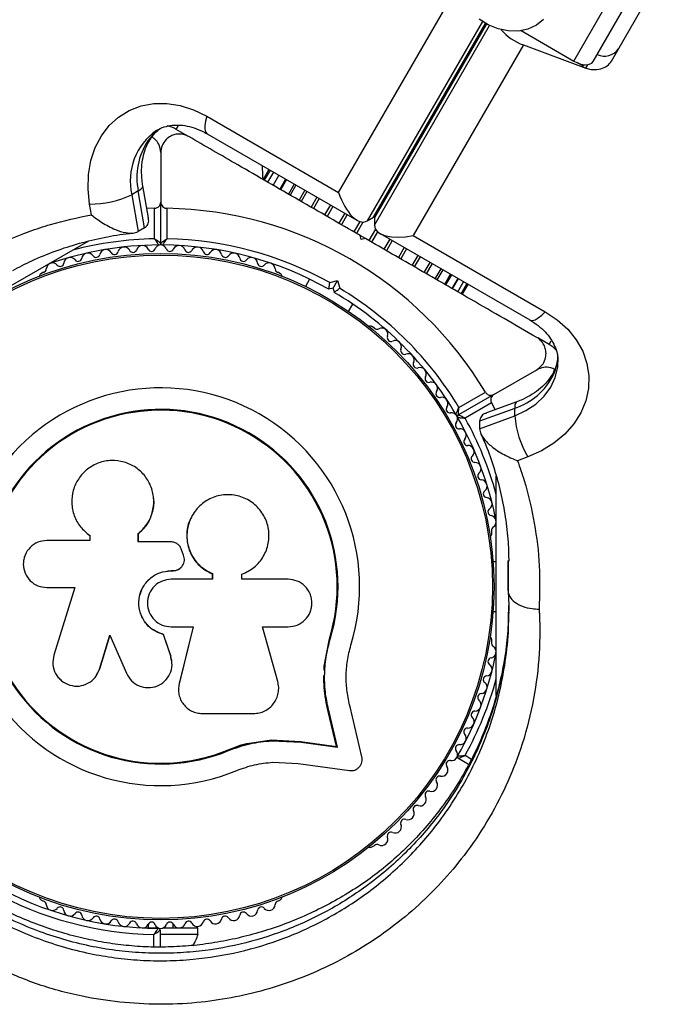
# Model space of a CAD drawing. Units: millimetres. Extents: x 0 to 14061, y 0 to 16904.
# Drawn here: x 7156 to 7258, y 9312 to 9471 of the extents above; entities that cross this region are included whole.
import ezdxf

# ---------------------------------------------------------------- set-up
doc = ezdxf.new("R2010")
doc.units = ezdxf.units.MM

msp = doc.modelspace()

# ---------------------------------------------------------------- linework, layer by layer
at = {"color": 7, "linetype": 'Continuous', "lineweight": 25, "ltscale": 100}
for p, q in [((7244.88, 9464.26), (7253.27, 9478.79)), ((7248, 9464.19), (7256.38, 9478.71)), ((7250.93, 9464.27), (7258.48, 9477.35)), ((7207.04, 9443.13), (7224.75, 9473.8)), ((7236.39, 9469.17), (7244.88, 9464.26)), ((7236.77, 9466.86), (7219.06, 9436.19)), ((7236.77, 9466.86), (7246.82, 9463.15)), ((7246.41, 9463.43), (7245.49, 9463.97)), ((7185.81, 9455.39), (7207.04, 9443.13)), ((7182.76, 9452.21), (7180.91, 9453.28)), ((7185.91, 9452.56), (7209.99, 9438.65)), ((7178.41, 9449.53), (7178.41, 9441.58)), ((7195.83, 9446.83), (7194.89, 9445.21)), ((7196.01, 9446.72), (7195.08, 9445.1)), ((7196.55, 9446.41), (7195.62, 9444.79)), ((7194.98, 9445.36), (7194.83, 9445.25)), ((7197.44, 9445.9), (7196.51, 9444.28)), ((7198.66, 9445.19), (7197.72, 9443.58)), ((7174.8, 9443.36), (7173.76, 9442.76)), ((7175.82, 9437.42), (7174.8, 9443.36)), ((7176.42, 9439.04), (7175.54, 9444.2)), ((7200.17, 9444.32), (7199.23, 9442.7)), ((7201.93, 9443.3), (7201, 9441.68)), ((7173.76, 9442.76), (7174.78, 9436.82)), ((7167.27, 9439.53), (7166.97, 9441.26)), ((7177.41, 9440.57), (7176.17, 9440.54)), ((7177.41, 9435.66), (7177.41, 9440.57)), ((7178.41, 9434.97), (7178.41, 9441.58)), ((7179.41, 9440.57), (7179.41, 9435.66)), ((7211.63, 9438.54), (7212.67, 9439.14)), ((7212.79, 9439.07), (7212.79, 9437.87)), ((7175.82, 9437.42), (7174.78, 9436.82)), ((7166.8, 9435.31), (7136.19, 9417.64)), ((7210.66, 9435.53), (7210.48, 9436.21)), ((7211.35, 9435.71), (7210.48, 9436.21)), ((7211.35, 9435.71), (7210.66, 9435.53)), ((7213.7, 9436.51), (7237.79, 9422.6)), ((7219.06, 9436.19), (7240.29, 9423.93)), ((7220.83, 9430.23), (7221.77, 9431.85)), ((7222.6, 9429.21), (7223.53, 9430.83)), ((7159.55, 9430.27), (7159.14, 9430.03)), ((7197.69, 9430.03), (7197.28, 9430.27)), ((7202.38, 9429.17), (7201.69, 9427.99)), ((7205.61, 9428.62), (7206.87, 9428.95)), ((7206.16, 9427.73), (7206.87, 9428.95)), ((7206.87, 9428.95), (7207.21, 9427.7)), ((7224.11, 9428.34), (7225.04, 9429.96)), ((7225.32, 9427.64), (7226.26, 9429.26)), ((7206.16, 9427.73), (7205.48, 9427.55)), ((7206.35, 9427.05), (7206.16, 9427.73)), ((7226.21, 9427.13), (7227.15, 9428.75)), ((7226.75, 9426.81), (7227.69, 9428.43)), ((7226.94, 9426.71), (7227.87, 9428.33)), ((7208.62, 9423.99), (7209.31, 9425.17)), ((7212.8, 9421.3), (7212.39, 9421.54)), ((7240.91, 9418.64), (7239.07, 9419.71)), ((7232.03, 9410.62), (7238.91, 9414.6)), ((7232.03, 9410.62), (7226.31, 9407.32)), ((7226.4, 9408.53), (7230.66, 9410.98)), ((7231.66, 9409.25), (7227.4, 9406.8)), ((7235.38, 9408.38), (7229.73, 9406.3)), ((7235.74, 9409.44), (7230.83, 9407.63)), ((7231.66, 9409.25), (7232.25, 9408.15)), ((7235.38, 9407.18), (7235.38, 9408.38)), ((7229.73, 9405.1), (7235.38, 9407.18)), ((7229.73, 9406.3), (7229.73, 9405.1)), ((7237.47, 9400.55), (7235.83, 9399.95)), ((7232.41, 9362.15), (7232.41, 9397.45)), ((7177.28, 9393.85), (7177.28, 9393.92)), ((7183.17, 9390.5), (7183.15, 9390.45)), ((7166.83, 9388.04), (7166.88, 9388)), ((7166.9, 9388.02), (7167.04, 9387.89)), ((7166.99, 9387.92), (7166.99, 9387.11)), ((7174.79, 9386.88), (7174.79, 9388.21)), ((7174.81, 9388.17), (7174.79, 9388.21)), ((7174.81, 9386.85), (7174.81, 9388.17)), ((7231.67, 9388.15), (7231.67, 9388.63)), ((7166.99, 9387.11), (7160.09, 9387.11)), ((7180.06, 9386.88), (7174.79, 9386.88)), ((7182.08, 9384.77), (7181.77, 9385.61)), ((7232.41, 9383.67), (7231.9, 9383.67)), ((7232.41, 9383.67), (7231.9, 9383.67)), ((7234.32, 9382.67), (7234.32, 9383.83)), ((7234.39, 9384.58), (7234.41, 9383.99)), ((7180.1, 9382.25), (7180.11, 9382.26)), ((7180.1, 9382.25), (7180.43, 9382.25)), ((7180.11, 9382.26), (7180.44, 9382.26)), ((7180.43, 9382.25), (7180.44, 9382.26)), ((7181.66, 9382.74), (7181.67, 9382.75)), ((7186.68, 9381.77), (7186.72, 9381.78)), ((7186.68, 9381.77), (7186.68, 9380.86)), ((7186.72, 9381.78), (7186.72, 9380.87)), ((7191.49, 9380.87), (7191.49, 9381.68)), ((7186.72, 9380.87), (7180.11, 9380.87)), ((7198.9, 9380.87), (7191.49, 9380.87)), ((7234.3, 9380.74), (7234.29, 9380.38)), ((7234.3, 9380.27), (7234.3, 9379.07)), ((7160.09, 9379.54), (7164.58, 9379.54)), ((7164.58, 9379.54), (7161.23, 9368.64)), ((7234.36, 9376.67), (7234.36, 9375.6)), ((7231.9, 9375.67), (7232.41, 9375.67)), ((7178.85, 9372), (7178.86, 9371.97)), ((7180.03, 9368.53), (7178.85, 9372)), ((7180.03, 9368.48), (7178.86, 9371.97)), ((7180.11, 9373.21), (7183.66, 9373.21)), ((7183.63, 9373.23), (7181.36, 9364.09)), ((7183.66, 9373.21), (7181.38, 9364.02)), ((7194.77, 9373.21), (7198.9, 9373.21)), ((7197.25, 9364.42), (7194.77, 9373.21)), ((7168.56, 9366.38), (7170.24, 9371.86)), ((7168.6, 9366.44), (7170.28, 9371.9)), ((7170.24, 9371.86), (7172.88, 9365.74)), ((7204.74, 9366.88), (7205.55, 9371.28)), ((7205.1, 9368.63), (7205.55, 9371.28)), ((7205.55, 9371.28), (7205.68, 9371.24)), ((7231.67, 9370.7), (7231.67, 9371.18)), ((7180.03, 9368.53), (7180.03, 9368.48)), ((7180.12, 9367.87), (7180.03, 9368.53)), ((7180.19, 9367.82), (7180.18, 9367.88)), ((7167.97, 9365.27), (7168.6, 9366.44)), ((7168.6, 9366.44), (7168.56, 9366.38)), ((7204.7, 9366.25), (7204.74, 9366.88)), ((7167.95, 9365.19), (7167.99, 9365.26)), ((7181.36, 9364.09), (7181.33, 9363.69)), ((7181.36, 9364.09), (7181.38, 9364.02)), ((7181.31, 9362.49), (7181.33, 9362.41)), ((7185.1, 9359.27), (7193.35, 9359.27)), ((7206.7, 9353.97), (7205.38, 9359.6)), ((7205.38, 9359.6), (7205.51, 9359.51)), ((7206.84, 9353.85), (7205.51, 9359.51)), ((7210.77, 9352.27), (7208.88, 9360.35)), ((7189.29, 9353.43), (7192.7, 9354.51)), ((7192.7, 9354.51), (7196.22, 9355)), ((7196.22, 9355), (7200.9, 9354.76)), ((7196.22, 9355), (7196.3, 9354.88)), ((7196.3, 9354.88), (7201, 9354.64)), ((7200.9, 9354.76), (7206.7, 9353.97)), ((7200.9, 9354.76), (7201, 9354.64)), ((7201, 9354.64), (7206.84, 9353.85)), ((7189.29, 9353.43), (7189.34, 9353.3)), ((7206.7, 9353.97), (7206.84, 9353.85)), ((7196.45, 9351.41), (7200.53, 9351.2)), ((7227.96, 9351.06), (7226.31, 9352.02)), ((7200.53, 9351.2), (7208.78, 9350.08)), ((7212.39, 9337.79), (7212.81, 9338.03)), ((7159.14, 9329.3), (7159.55, 9329.07)), ((7197.28, 9329.07), (7197.69, 9329.3)), ((7175.48, 9324.75), (7178.04, 9324.75)), ((7176.41, 9325.38), (7176.41, 9324.75)), ((7178.31, 9324.37), (7178.31, 9321.69)), ((7178.79, 9324.75), (7184.41, 9324.75)), ((7180.41, 9324.75), (7180.41, 9325.38)), ((7184.41, 9323.75), (7184.41, 9324.75)), ((7178.31, 9323.75), (7184.41, 9323.75))]:
    msp.add_line(p, q, dxfattribs=at)
at = {"color": 8, "linetype": 'Continuous', "lineweight": 25, "ltscale": 100}
for p, q in [((7230.18, 9470.66), (7211.63, 9438.54)), ((7212.67, 9439.14), (7230.69, 9470.34)), ((7230.81, 9470.27), (7212.79, 9439.07)), ((7212.79, 9437.87), (7231.34, 9469.99)), ((7246.55, 9463.69), (7246.41, 9463.43)), ((7246.82, 9463.15), (7247.13, 9463.69)), ((7180.91, 9453.28), (7181.26, 9453.88)), ((7197.43, 9445.9), (7196.5, 9444.28)), ((7198.51, 9445.28), (7197.57, 9443.66)), ((7199.91, 9444.47), (7198.98, 9442.85)), ((7201.61, 9443.49), (7200.67, 9441.87)), ((7203.56, 9442.36), (7202.62, 9440.74)), ((7203.92, 9442.15), (7202.99, 9440.53)), ((7205.71, 9441.12), (7204.78, 9439.5)), ((7206.11, 9440.89), (7205.17, 9439.27)), ((7208.02, 9439.79), (7207.08, 9438.17)), ((7208.43, 9439.55), (7207.5, 9437.93)), ((7210.44, 9438.45), (7209.48, 9436.78)), ((7210.96, 9438.36), (7209.91, 9436.54)), ((7212.97, 9437.2), (7211.92, 9435.38)), ((7213.3, 9436.79), (7212.34, 9435.13)), ((7215.27, 9435.61), (7214.33, 9433.99)), ((7215.68, 9435.37), (7214.74, 9433.75)), ((7217.59, 9434.26), (7216.66, 9432.64)), ((7217.98, 9434.04), (7217.05, 9432.42)), ((7219.78, 9433), (7218.84, 9431.38)), ((7220.14, 9432.79), (7219.2, 9431.17)), ((7222.09, 9431.67), (7221.15, 9430.05)), ((7223.79, 9430.69), (7222.85, 9429.07)), ((7225.19, 9429.87), (7224.26, 9428.26)), ((7226.27, 9429.25), (7225.33, 9427.63)), ((7240.91, 9418.64), (7241.26, 9419.24)), ((7234.33, 9383.87), (7234.3, 9380.27)), ((7234.3, 9379.07), (7234.32, 9382.67)), ((7227.4, 9352.54), (7228.44, 9351.94)), ((7177.31, 9321.68), (7177.31, 9323.68))]:
    msp.add_line(p, q, dxfattribs=at)
at = {"color": 7, "linetype": 'Continuous', "lineweight": 25, "ltscale": 100, "flags": 128}
for points in [[(7240.03, 9470.95), (7238.88, 9470.05), (7237.5, 9469.43), (7235.96, 9469.11), (7234.34, 9469.13), (7232.7, 9469.46), (7231.12, 9470.1), (7229.68, 9471.02)], [(7244.88, 9464.26), (7245.36, 9464.02), (7245.84, 9463.84), (7246.32, 9463.72), (7246.77, 9463.67), (7247.18, 9463.7), (7247.53, 9463.8), (7247.81, 9463.96), (7248, 9464.19)], [(7246.41, 9463.43), (7245.93, 9463.77), (7245.84, 9463.84)], [(7166.97, 9441.26), (7166.72, 9443.66), (7166.79, 9446.01), (7167.17, 9448.26), (7167.87, 9450.35), (7168.86, 9452.24), (7170.13, 9453.89), (7171.64, 9455.26), (7173.36, 9456.32), (7175.26, 9457.04), (7177.29, 9457.42), (7179.41, 9457.44), (7181.56, 9457.1), (7183.71, 9456.41), (7185.81, 9455.39)], [(7240.29, 9423.93), (7242.23, 9422.63), (7243.9, 9421.11), (7245.27, 9419.41), (7246.31, 9417.57), (7247, 9415.62), (7247.32, 9413.62), (7247.27, 9411.59), (7246.84, 9409.6), (7246.04, 9407.68), (7244.9, 9405.88), (7243.44, 9404.23), (7241.69, 9402.77), (7239.68, 9401.54), (7237.47, 9400.55)]]:
    msp.add_lwpolyline(points, dxfattribs=at)
at = {"color": 8, "linetype": 'Continuous', "lineweight": 25, "ltscale": 100, "flags": 128}
for points in [[(7185.81, 9455.39), (7185.6, 9454.6), (7185.49, 9453.91), (7185.5, 9453.33), (7185.62, 9452.89), (7185.84, 9452.6), (7185.91, 9452.56)], [(7176.36, 9451.45), (7176.8, 9451.8), (7176.89, 9451.91)], [(7174.8, 9443.36), (7175.23, 9443.65), (7175.48, 9443.93), (7175.54, 9444.19), (7175.54, 9444.2)], [(7237.79, 9422.6), (7237.86, 9422.57), (7238.22, 9422.51), (7238.67, 9422.63), (7239.17, 9422.92), (7239.72, 9423.35), (7240.29, 9423.93)], [(7235.38, 9407.18), (7237.18, 9408.01), (7238.78, 9409.07), (7240.13, 9410.34), (7241.18, 9411.78), (7241.91, 9413.34), (7242.29, 9414.98), (7242.34, 9415.84)], [(7241.6, 9413.78), (7241.69, 9414.34), (7241.75, 9414.47)], [(7235.74, 9409.44), (7235.73, 9409.44), (7235.54, 9409.26), (7235.42, 9408.9), (7235.38, 9408.38)]]:
    msp.add_lwpolyline(points, dxfattribs=at)
at = {"color": 7, "linetype": 'Continuous', "lineweight": 25, "ltscale": 10000}
for radius in [53.64, 53.38]:
    msp.add_circle((7178.41, 9379.67), radius, dxfattribs=at)
for centre, radius, start, end in [((7239.65, 9474.86), 8.5, 220.6461, 250.154), ((7249.83, 9467.78), 2.72, 244.4961, 325.0642), ((7178.41, 9448.95), 5, 60, 78.0725), ((7185.41, 9445.51), 10.83, 146.7341, 191.4611), ((7167.04, 9457.08), 15.82, 269.7566, 295.1501), ((7178.41, 9379.67), 60.91, 30.9407, 89.0593), ((7178.41, 9379.67), 56, 60.9408, 88.9768), ((7178.41, 9379.67), 55, 90.3108, 109.0575), ((7169.6, 9432.94), 1, 30.7179, 168.0755), ((7172.53, 9433.35), 1, 27.5788, 164.9365), ((7173.95, 9434.09), 0.606, 207.5788, 341.7974), ((7175.48, 9433.59), 1, 24.4397, 161.7974), ((7176.94, 9434.25), 0.606, 204.4397, 338.6583), ((7178.43, 9433.67), 1, 91.107, 158.6583), ((7178.11, 9434.97), 0.3, 270.3108, 0), ((7178.71, 9434.97), 0.3, 180, 269.6892), ((7178.4, 9433.67), 1, 21.3417, 88.893), ((7178.41, 9379.67), 55, 60.5209, 89.6892), ((7179.89, 9434.25), 0.606, 201.3417, 335.5602), ((7181.35, 9433.59), 1, 18.2026, 155.5602), ((7182.88, 9434.09), 0.606, 198.2026, 332.4212), ((7184.3, 9433.35), 1, 15.0635, 152.4212), ((7187.23, 9432.94), 1, 11.9245, 149.2821), ((7163.82, 9431.66), 1, 36.9959, 174.3537), ((7165.11, 9432.63), 0.606, 216.9959, 351.2147), ((7166.69, 9432.38), 1, 33.857, 171.2147), ((7168.03, 9433.28), 0.606, 213.857, 348.0755), ((7170.98, 9433.76), 0.606, 210.7179, 344.9365), ((7185.85, 9433.76), 0.606, 195.0635, 329.2821), ((7188.8, 9433.28), 0.606, 191.9245, 326.143), ((7190.14, 9432.38), 1, 8.7854, 146.143), ((7191.72, 9432.63), 0.606, 188.7854, 323.004), ((7193, 9431.66), 1, 5.6463, 143.004), ((7159.4, 9430.85), 0.606, 284.9243, 357.4969), ((7161, 9430.78), 1, 40.1351, 177.4969), ((7162.23, 9431.82), 0.606, 220.1351, 354.3537), ((7194.6, 9431.82), 0.606, 185.6463, 319.8649), ((7195.83, 9430.78), 1, 2.5073, 139.8649), ((7197.43, 9430.85), 0.606, 182.5073, 255.0401), ((7159.39, 9429.6), 0.5, 120, 177.1393), ((7197.44, 9429.6), 0.5, 2.8607, 60), ((7178.41, 9379.67), 56, 31.0232, 59.0592), ((7178.41, 9379.67), 55, 30.3108, 59.4791), ((7212.14, 9421.11), 0.5, 60, 117.1393), ((7213.23, 9421.73), 0.606, 224.9243, 297.4969), ((7213.97, 9420.31), 1, 340.1351, 117.4969), ((7215.48, 9419.76), 0.606, 160.1351, 294.3537), ((7216.15, 9418.3), 1, 336.9959, 114.3537), ((7217.62, 9417.67), 0.606, 156.9959, 291.2147), ((7238.41, 9414.31), 5, 42.3079, 60), ((7218.21, 9416.17), 1, 333.857, 111.2147), ((7219.65, 9415.47), 0.606, 153.857, 288.0755), ((7220.15, 9413.94), 1, 330.7179, 108.0755), ((7221.55, 9413.16), 0.606, 150.7179, 284.9365), ((7231.94, 9418.65), 10.83, 288.5389, 333.2659), ((7178.41, 9379.67), 32.01, 342.8705, 292.5151), ((7221.96, 9411.6), 1, 327.5788, 104.9365), ((7223.31, 9410.74), 0.606, 147.5788, 281.7974), ((7223.64, 9409.17), 1, 324.4397, 101.7974), ((7224.95, 9408.24), 0.606, 144.4397, 278.6583), ((7178.41, 9379.67), 28.54, 342.8247, 292.5151), ((7178.41, 9379.67), 28.41, 342.8247, 292.5151), ((7225.19, 9406.65), 1, 31.107, 98.6583), ((7226.16, 9407.58), 0.3, 210.3108, 300), ((7225.17, 9406.68), 1, 321.3417, 28.893), ((7226.46, 9407.06), 0.3, 120, 209.6892), ((7178.41, 9379.67), 55, 10.9425, 29.6892), ((7251.14, 9408.52), 15.82, 184.8499, 210.2434), ((7226.43, 9405.68), 0.606, 141.3417, 275.5602), ((7226.58, 9404.08), 1, 318.2026, 95.5602), ((7227.78, 9403.01), 0.606, 138.2026, 272.4212), ((7227.85, 9401.41), 1, 315.0635, 92.4212), ((7228.98, 9400.28), 0.606, 135.0635, 269.2821), ((7228.96, 9398.67), 1, 311.9245, 89.2821), ((7230.03, 9397.48), 0.606, 131.9245, 266.143), ((7229.93, 9395.87), 1, 308.7854, 86.143), ((7230.93, 9394.62), 0.606, 128.7854, 263.004), ((7230.74, 9393.03), 1, 305.6463, 83.004), ((7231.67, 9391.72), 0.606, 125.6463, 259.8649), ((7231.39, 9390.14), 1, 302.5073, 79.8649), ((7231.17, 9388.15), 0.5, 302.8607, 0), ((7232.25, 9388.79), 0.606, 122.5073, 195.0401), ((7231.17, 9371.18), 0.5, 0, 57.1393), ((7232.25, 9370.54), 0.606, 164.9243, 237.4969), ((7178.41, 9379.67), 55, 330.3108, 349.0575), ((7231.39, 9369.19), 1, 280.1351, 57.4969), ((7231.67, 9367.61), 0.606, 100.1351, 234.3537), ((7230.74, 9366.31), 1, 276.9959, 54.3537), ((7229.93, 9363.46), 1, 273.857, 51.2147), ((7230.93, 9364.71), 0.606, 96.9959, 231.2147), ((7230.03, 9361.86), 0.606, 93.857, 228.0755), ((7228.96, 9360.66), 1, 270.7179, 48.0755), ((7228.98, 9359.06), 0.606, 90.7179, 224.9365), ((7227.85, 9357.92), 1, 267.5788, 44.9365), ((7227.78, 9356.32), 0.606, 87.5788, 221.7974), ((7226.58, 9355.25), 1, 264.4397, 41.7974), ((7226.43, 9353.65), 0.606, 84.4397, 218.6583), ((7225.17, 9352.65), 1, 331.107, 38.6583), ((7224.95, 9351.1), 0.606, 81.3417, 215.5603), ((7225.19, 9352.68), 1, 261.3417, 328.893), ((7226.46, 9352.28), 0.3, 150.3108, 240), ((7223.64, 9350.16), 1, 258.2026, 35.5603), ((7221.96, 9347.73), 1, 255.0635, 32.4212), ((7223.31, 9348.59), 0.606, 78.2026, 212.4212), ((7221.55, 9346.18), 0.606, 75.0635, 209.2821), ((7220.15, 9345.39), 1, 251.9245, 29.2821), ((7218.21, 9343.16), 1, 248.7854, 26.143), ((7219.65, 9343.87), 0.606, 71.9245, 206.143), ((7217.62, 9341.66), 0.606, 68.7854, 203.004), ((7216.15, 9341.03), 1, 245.6463, 23.004), ((7213.97, 9339.03), 1, 242.5073, 19.8649), ((7215.48, 9339.57), 0.606, 65.6463, 199.8649), ((7212.14, 9338.22), 0.5, 242.8607, 300), ((7213.23, 9337.6), 0.606, 62.5073, 135.0401), ((7178.41, 9379.67), 56, 240.9408, 268.8745), ((7178.41, 9379.67), 55, 240.5209, 269.5856), ((7159.39, 9329.74), 0.5, 182.8607, 240), ((7197.44, 9329.74), 0.5, 300, 357.1393), ((7159.4, 9328.48), 0.606, 2.5073, 75.0401), ((7161, 9328.55), 1, 182.5073, 319.8649), ((7162.23, 9327.52), 0.606, 5.6463, 139.8649), ((7163.82, 9327.67), 1, 185.6463, 323.004), ((7193, 9327.67), 1, 216.9959, 354.3537), ((7194.6, 9327.52), 0.606, 40.1351, 174.3537), ((7195.83, 9328.55), 1, 220.1351, 357.4969), ((7197.43, 9328.48), 0.606, 104.9243, 177.4969), ((7165.11, 9326.71), 0.606, 8.7854, 143.004), ((7166.69, 9326.95), 1, 188.7854, 326.143), ((7168.03, 9326.06), 0.606, 11.9245, 146.143), ((7169.6, 9326.39), 1, 191.9245, 329.2821), ((7170.98, 9325.57), 0.606, 15.0635, 149.2821), ((7185.85, 9325.57), 0.606, 30.7179, 164.9365), ((7187.23, 9326.39), 1, 210.7179, 348.0755), ((7188.8, 9326.06), 0.606, 33.857, 168.0755), ((7190.14, 9326.95), 1, 213.857, 351.2147), ((7191.72, 9326.71), 0.606, 36.9959, 171.2147), ((7172.53, 9325.99), 1, 195.0635, 332.4212), ((7173.95, 9325.24), 0.606, 18.2026, 152.4212), ((7175.48, 9325.75), 1, 198.2026, 335.5603), ((7176.94, 9325.08), 0.606, 21.3417, 155.5603), ((7178.43, 9325.67), 1, 201.3417, 268.893), ((7178.01, 9324.37), 0.3, 0, 89.5856), ((7178.4, 9325.67), 1, 271.107, 338.6583), ((7179.89, 9325.08), 0.606, 24.4397, 158.6583), ((7181.35, 9325.75), 1, 204.4397, 341.7974), ((7182.88, 9325.24), 0.606, 27.5788, 161.7974), ((7184.3, 9325.99), 1, 207.5788, 344.9365), ((7179.55, 9324.88), 5, 323.3442, 346.8489)]:
    msp.add_arc(centre, radius, start, end, dxfattribs=at)
at = {"color": 8, "linetype": 'Continuous', "lineweight": 25, "ltscale": 10000}
for centre, radius, start, end in [((7183.36, 9445), 9.86, 124.7501, 193.1622), ((7182.87, 9446.88), 7.95, 123.6441, 144.9561), ((7178.41, 9379.67), 56, 91.0232, 104.6411), ((7234.43, 9417.12), 7.91, 335.0044, 359.8415), ((7178.41, 9379.67), 56, 15.3589, 28.9768), ((7178.41, 9379.67), 56, 331.0232, 344.6411)]:
    msp.add_arc(centre, radius, start, end, dxfattribs=at)
at = {"color": 7, "linetype": 'Continuous', "lineweight": 25, "ltscale": 10000}
for centre, major_axis, ratio, start_param, end_param in [((7248.08, 9465.33), (3.12, -0.22), 0.774004, 4.351193, 5.92199), ((7209.64, 9444.63), (-1.67, 6.22), 0.45315, 1.691626, 3.262422), ((7210.68, 9445.23), (-1.67, 6.22), 0.45315, 3.262422, 3.312282), ((7219.06, 9440.39), (6.22, 1.67), 0.45315, 2.970903, 3.020763), ((7219.06, 9439.19), (6.22, 1.67), 0.45315, 3.020763, 4.591559)]:
    msp.add_ellipse(centre, major_axis=major_axis, ratio=ratio, start_param=start_param, end_param=end_param, dxfattribs=at)
at = {"color": 7, "linetype": 'Continuous', "lineweight": 25, "ltscale": 100}
for points, knots in [([(7176.9, 9451.93), (7177.02, 9452.08), (7177.41, 9452.6), (7177.87, 9453.1), (7178.28, 9453.35), (7178.33, 9453.38)], [0, 0, 0, 0, 0.270696, 0.912573, 1, 1, 1, 1]), ([(7177.78, 9453.09), (7177.87, 9453.15), (7178.33, 9453.47), (7179.25, 9453.78), (7180.55, 9454), (7181.93, 9453.97), (7183.41, 9453.67), (7184.76, 9453.18), (7185.59, 9452.73), (7185.91, 9452.56)], [0, 0, 0, 0, 0.046053, 0.237216, 0.404475, 0.563988, 0.733529, 0.897645, 1, 1, 1, 1]), ([(7175.54, 9444.2), (7175.49, 9444.49), (7175.36, 9445.36), (7175.31, 9446.79), (7175.46, 9448.4), (7175.83, 9449.87), (7176.33, 9451.05), (7176.73, 9451.67), (7176.9, 9451.93)], [0, 0, 0, 0, 0.0923599, 0.2829716, 0.4736665, 0.6654056, 0.8597584, 1, 1, 1, 1]), ([(7178.41, 9449.53), (7178.35, 9449.98), (7178.24, 9450.77), (7177.66, 9451.63), (7177.17, 9451.93), (7177.03, 9452.01)], [0, 0, 0, 0, 0.5017096, 0.8590229, 1, 1, 1, 1]), ([(7182.91, 9452.12), (7182.69, 9452.23), (7182.24, 9452.45), (7181.45, 9452.56), (7180.69, 9452.47), (7179.92, 9452.17), (7179.14, 9451.58), (7178.54, 9450.65), (7178.46, 9449.91), (7178.41, 9449.53)], [0, 0, 0, 0, 0.108199, 0.21693, 0.318044, 0.42074, 0.572365, 0.780044, 1, 1, 1, 1]), ([(7210.48, 9436.21), (7208.83, 9437.16), (7205.54, 9439.06), (7200.6, 9441.92), (7195.68, 9444.75), (7189.71, 9448.2), (7185.53, 9450.61), (7182.91, 9452.12)], [0, 0, 0, 0, 0.173131, 0.346282, 0.524078, 0.701912, 1, 1, 1, 1]), ([(7194.72, 9447.47), (7194.72, 9447.43), (7194.75, 9446.93), (7194.78, 9446.21), (7194.82, 9445.4), (7194.82, 9445.3), (7194.83, 9445.25)], [0, 0, 0, 0, 0.022096, 0.360545, 0.679891, 1, 1, 1, 1]), ([(7177.41, 9440.57), (7177.49, 9440.58), (7177.65, 9440.59), (7177.9, 9440.69), (7178.16, 9440.88), (7178.37, 9441.19), (7178.4, 9441.44), (7178.41, 9441.58)], [0, 0, 0, 0, 0.1226557, 0.2515519, 0.4402223, 0.7004171, 1, 1, 1, 1]), ([(7178.41, 9441.58), (7178.42, 9441.49), (7178.44, 9441.27), (7178.6, 9440.97), (7178.85, 9440.74), (7179.11, 9440.61), (7179.3, 9440.57), (7179.4, 9440.57), (7179.41, 9440.57)], [0, 0, 0, 0, 0.207496, 0.490021, 0.690175, 0.845145, 0.976602, 1, 1, 1, 1]), ([(7144.85, 9430.6), (7146.82, 9431.81), (7150.76, 9434.23), (7156.14, 9436.51), (7161.63, 9438.36), (7165.05, 9439.07), (7167.27, 9439.53)], [0, 0, 0, 0, 0.286065, 0.574673, 0.723123, 1, 1, 1, 1]), ([(7167.27, 9439.53), (7167.27, 9439.53), (7167.79, 9439.1), (7169.01, 9438.2), (7170.93, 9437.17), (7172.65, 9436.63), (7173.95, 9436.5), (7174.5, 9436.71), (7174.78, 9436.82)], [0, 0, 0, 0, 0.001551, 0.228638, 0.497371, 0.701495, 0.850435, 1, 1, 1, 1]), ([(7175.82, 9437.42), (7176.02, 9437.59), (7176.4, 9437.93), (7176.54, 9438.55), (7176.41, 9438.94), (7176.38, 9439.03)], [0, 0, 0, 0, 0.4401019, 0.8783645, 1, 1, 1, 1]), ([(7154.62, 9430.59), (7155.63, 9431.11), (7157.84, 9432.27), (7161.42, 9433.72), (7165.31, 9434.99), (7169.3, 9435.92), (7172.2, 9436.45), (7173.79, 9436.57), (7173.99, 9436.59)], [0, 0, 0, 0, 0.168882, 0.371399, 0.572615, 0.772381, 0.970617, 1, 1, 1, 1]), ([(7178.41, 9434.97), (7178.41, 9434.97), (7178.39, 9434.98), (7178.28, 9435.06), (7178.07, 9435.2), (7177.8, 9435.39), (7177.58, 9435.54), (7177.48, 9435.62), (7177.44, 9435.64), (7177.42, 9435.65), (7177.42, 9435.66), (7177.41, 9435.66)], [0, 0, 0, 0, 0.152871, 0.300746, 0.500302, 0.76421, 0.91477, 0.967575, 0.987593, 0.996347, 1, 1, 1, 1]), ([(7178.12, 9434.67), (7178.11, 9434.67), (7178.1, 9434.69), (7178.02, 9434.8), (7177.88, 9435.01), (7177.69, 9435.27), (7177.53, 9435.49), (7177.46, 9435.6), (7177.43, 9435.64), (7177.42, 9435.65), (7177.42, 9435.66), (7177.41, 9435.66)], [0, 0, 0, 0, 0.152931, 0.300824, 0.500336, 0.764174, 0.915267, 0.967829, 0.9877, 0.996345, 1, 1, 1, 1]), ([(7179.41, 9435.66), (7179.41, 9435.66), (7179.41, 9435.65), (7179.39, 9435.64), (7179.35, 9435.62), (7179.25, 9435.54), (7179.03, 9435.39), (7178.76, 9435.2), (7178.55, 9435.06), (7178.44, 9434.98), (7178.42, 9434.97), (7178.41, 9434.97)], [0, 0, 0, 0, 0.003653, 0.012407, 0.032425, 0.08523, 0.23579, 0.499698, 0.699254, 0.847129, 1, 1, 1, 1]), ([(7178.71, 9434.67), (7178.72, 9434.67), (7178.73, 9434.69), (7178.81, 9434.8), (7178.95, 9435.01), (7179.14, 9435.27), (7179.3, 9435.49), (7179.37, 9435.6), (7179.4, 9435.64), (7179.41, 9435.65), (7179.41, 9435.66), (7179.41, 9435.66)], [0, 0, 0, 0, 0.152931, 0.300824, 0.500336, 0.764174, 0.915267, 0.967829, 0.9877, 0.996345, 1, 1, 1, 1]), ([(7238.91, 9419.79), (7237.17, 9420.8), (7233.68, 9422.81), (7227.39, 9426.45), (7221.36, 9429.93), (7215.68, 9433.21), (7212.79, 9434.88), (7211.35, 9435.71)], [0, 0, 0, 0, 0.199035, 0.398898, 0.696528, 0.848269, 1, 1, 1, 1]), ([(7205.48, 9427.55), (7205.48, 9427.56), (7205.48, 9427.58), (7205.51, 9427.74), (7205.54, 9427.99), (7205.57, 9428.29), (7205.6, 9428.51), (7205.61, 9428.61), (7205.61, 9428.62)], [0, 0, 0, 0, 0.195087, 0.389951, 0.590936, 0.806149, 0.995339, 1, 1, 1, 1]), ([(7206.35, 9427.05), (7206.36, 9427.05), (7206.37, 9427.07), (7206.5, 9427.17), (7206.7, 9427.32), (7206.94, 9427.5), (7207.12, 9427.63), (7207.21, 9427.7), (7207.21, 9427.7)], [0, 0, 0, 0, 0.195086, 0.389949, 0.590933, 0.806145, 0.995339, 1, 1, 1, 1]), ([(7237.79, 9422.6), (7238.02, 9422.46), (7238.73, 9422.03), (7239.77, 9421.22), (7240.79, 9420.14), (7241.56, 9418.98), (7242.08, 9417.78), (7242.34, 9416.74), (7242.32, 9416.09), (7242.31, 9415.86)], [0, 0, 0, 0, 0.076195, 0.235071, 0.39479, 0.55721, 0.724656, 0.900181, 1, 1, 1, 1]), ([(7238.91, 9414.6), (7239.29, 9414.88), (7239.92, 9415.36), (7240.37, 9416.44), (7240.45, 9417.38), (7240.27, 9418.23), (7239.89, 9418.95), (7239.4, 9419.48), (7239.06, 9419.7), (7238.91, 9419.79)], [0, 0, 0, 0, 0.266029, 0.4554926, 0.5966269, 0.7093734, 0.8226985, 0.9234383, 1, 1, 1, 1]), ([(7242.3, 9416.58), (7242.31, 9416.52), (7242.31, 9416.01), (7242.1, 9415.31), (7241.83, 9414.67), (7241.75, 9414.49)], [0, 0, 0, 0, 0.083631, 0.73902, 1, 1, 1, 1]), ([(7241.81, 9414.62), (7241.6, 9414.73), (7240.99, 9415.03), (7239.95, 9415.04), (7239.27, 9414.75), (7238.91, 9414.6)], [0, 0, 0, 0, 0.206705, 0.591965, 1, 1, 1, 1]), ([(7241.75, 9414.49), (7241.67, 9414.31), (7241.38, 9413.72), (7240.69, 9412.74), (7239.58, 9411.61), (7238.24, 9410.62), (7236.92, 9409.91), (7236.05, 9409.56), (7235.74, 9409.44)], [0, 0, 0, 0, 0.090291, 0.299742, 0.502247, 0.699165, 0.893231, 1, 1, 1, 1]), ([(7230.66, 9410.98), (7230.7, 9410.92), (7230.8, 9410.79), (7231.01, 9410.62), (7231.3, 9410.49), (7231.67, 9410.47), (7231.91, 9410.57), (7232.03, 9410.62)], [0, 0, 0, 0, 0.122656, 0.251552, 0.440222, 0.700417, 1, 1, 1, 1]), ([(7232.03, 9410.62), (7231.95, 9410.57), (7231.77, 9410.44), (7231.59, 9410.16), (7231.52, 9409.83), (7231.54, 9409.54), (7231.61, 9409.35), (7231.65, 9409.27), (7231.66, 9409.25)], [0, 0, 0, 0, 0.207496, 0.490021, 0.690175, 0.845145, 0.976602, 1, 1, 1, 1]), ([(7225.9, 9407.42), (7225.9, 9407.43), (7225.91, 9407.45), (7225.96, 9407.57), (7226.07, 9407.8), (7226.21, 9408.1), (7226.32, 9408.34), (7226.37, 9408.46), (7226.39, 9408.5), (7226.4, 9408.52), (7226.4, 9408.53), (7226.4, 9408.53)], [0, 0, 0, 0, 0.152931, 0.300824, 0.500336, 0.764174, 0.915267, 0.967829, 0.9877, 0.996345, 1, 1, 1, 1]), ([(7226.31, 9407.32), (7226.31, 9407.32), (7226.31, 9407.34), (7226.32, 9407.48), (7226.34, 9407.73), (7226.37, 9408.06), (7226.39, 9408.32), (7226.4, 9408.45), (7226.4, 9408.5), (7226.4, 9408.52), (7226.4, 9408.53), (7226.4, 9408.53)], [0, 0, 0, 0, 0.152871, 0.300746, 0.500302, 0.76421, 0.91477, 0.967575, 0.987593, 0.996347, 1, 1, 1, 1]), ([(7226.19, 9406.91), (7226.2, 9406.91), (7226.22, 9406.91), (7226.36, 9406.89), (7226.61, 9406.87), (7226.94, 9406.84), (7227.2, 9406.82), (7227.33, 9406.8), (7227.38, 9406.8), (7227.4, 9406.8), (7227.4, 9406.8), (7227.4, 9406.8)], [0, 0, 0, 0, 0.152931, 0.300824, 0.500336, 0.764174, 0.915267, 0.967829, 0.9877, 0.996345, 1, 1, 1, 1]), ([(7227.4, 9406.8), (7227.4, 9406.8), (7227.4, 9406.8), (7227.38, 9406.81), (7227.34, 9406.83), (7227.22, 9406.88), (7226.98, 9407), (7226.68, 9407.14), (7226.45, 9407.25), (7226.33, 9407.31), (7226.31, 9407.31), (7226.31, 9407.32)], [0, 0, 0, 0, 0.003653, 0.012407, 0.032425, 0.08523, 0.23579, 0.499698, 0.699254, 0.847129, 1, 1, 1, 1]), ([(7230.84, 9407.59), (7230.75, 9407.57), (7230.34, 9407.48), (7229.88, 9407.06), (7229.78, 9406.55), (7229.73, 9406.3)], [0, 0, 0, 0, 0.121636, 0.559898, 1, 1, 1, 1]), ([(7229.73, 9405.1), (7229.77, 9404.8), (7229.87, 9404.22), (7230.62, 9403.16), (7231.96, 9401.94), (7233.81, 9400.79), (7235.19, 9400.18), (7235.83, 9399.95), (7235.83, 9399.95)], [0, 0, 0, 0, 0.149565, 0.298505, 0.502629, 0.771362, 0.998449, 1, 1, 1, 1]), ([(7229.92, 9404.3), (7230.26, 9403.54), (7231.14, 9401.54), (7232.25, 9398.22), (7233.27, 9394.33), (7233.98, 9390.36), (7234.37, 9386.84), (7234.4, 9384.65), (7234.41, 9383.8)], [0, 0, 0, 0, 0.115278, 0.30296, 0.492813, 0.684778, 0.878705, 1, 1, 1, 1]), ([(7174.79, 9388.21), (7175.3, 9388.69), (7176.3, 9389.65), (7177.15, 9391.59), (7177.4, 9393.66), (7176.99, 9395.71), (7175.97, 9397.53), (7174.45, 9398.95), (7172.55, 9399.83), (7170.46, 9400.09), (7168.4, 9399.69), (7166.55, 9398.66), (7165.12, 9397.12), (7164.24, 9395.21), (7163.99, 9393.13), (7164.4, 9391.09), (7165.39, 9389.23), (7166.46, 9388.36), (7166.99, 9387.92)], [0, 0, 0, 0, 0.062507, 0.125014, 0.187512, 0.249992, 0.312476, 0.374972, 0.437478, 0.499993, 0.562513, 0.625039, 0.687572, 0.75011, 0.81265, 0.875184, 0.937696, 1, 1, 1, 1]), ([(7235.83, 9399.95), (7236.2, 9398.88), (7237.34, 9395.58), (7238.64, 9389.94), (7239.49, 9383.02), (7239.37, 9378.39), (7239.31, 9376.07)], [0, 0, 0, 0, 0.136983, 0.425323, 0.711384, 1, 1, 1, 1]), ([(7191.49, 9381.68), (7192.18, 9382.01), (7193.55, 9382.67), (7195.03, 9384.48), (7195.85, 9386.64), (7195.88, 9388.96), (7195.11, 9391.16), (7193.64, 9392.97), (7191.64, 9394.17), (7189.36, 9394.61), (7187.07, 9394.26), (7185.04, 9393.15), (7183.51, 9391.43), (7182.64, 9389.28), (7182.56, 9386.96), (7183.27, 9384.75), (7184.68, 9382.86), (7186.04, 9382.14), (7186.72, 9381.78)], [0, 0, 0, 0, 0.0625, 0.124999, 0.187492, 0.249982, 0.312474, 0.374969, 0.437469, 0.49997, 0.562471, 0.624968, 0.687459, 0.749944, 0.812423, 0.874901, 0.937381, 1, 1, 1, 1]), ([(7174.81, 9388.17), (7175.31, 9388.65), (7176.33, 9389.61), (7177.12, 9391.54), (7177.43, 9393.01), (7177.27, 9393.76), (7177.25, 9393.84)], [0, 0, 0, 0, 0.321167, 0.64125, 0.961225, 1, 1, 1, 1]), ([(7183.18, 9390.43), (7183.14, 9390.37), (7182.71, 9389.68), (7182.53, 9388.05), (7182.78, 9385.84), (7183.82, 9383.84), (7185.22, 9382.47), (7186.28, 9381.96), (7186.68, 9381.77)], [0, 0, 0, 0, 0.021646, 0.236352, 0.449475, 0.660985, 0.871421, 1, 1, 1, 1]), ([(7160.09, 9387.11), (7159.6, 9387.06), (7158.61, 9386.94), (7157.35, 9386.07), (7156.64, 9385.02), (7156.35, 9384.06), (7156.25, 9383.07), (7156.51, 9381.82), (7157.36, 9380.57), (7158.61, 9379.7), (7159.6, 9379.59), (7160.09, 9379.54)], [0, 0, 0, 0, 0.124984, 0.249833, 0.374605, 0.43737, 0.500009, 0.624874, 0.749893, 0.874892, 1, 1, 1, 1]), ([(7181.77, 9385.61), (7181.7, 9385.79), (7181.55, 9386.14), (7181.14, 9386.55), (7180.63, 9386.83), (7180.25, 9386.87), (7180.06, 9386.88)], [0, 0, 0, 0, 0.249692, 0.499422, 0.749191, 1, 1, 1, 1]), ([(7180.44, 9382.26), (7180.59, 9382.27), (7180.88, 9382.29), (7181.3, 9382.46), (7181.66, 9382.72), (7181.95, 9383.06), (7182.15, 9383.46), (7182.24, 9383.9), (7182.23, 9384.35), (7182.13, 9384.63), (7182.08, 9384.77)], [0, 0, 0, 0, 0.12481, 0.24994, 0.375029, 0.499749, 0.62467, 0.749823, 0.874854, 1, 1, 1, 1]), ([(7178.86, 9371.97), (7178.26, 9372.18), (7177.07, 9372.62), (7175.72, 9374.02), (7174.93, 9375.76), (7174.81, 9377.68), (7175.38, 9379.52), (7176.57, 9381.02), (7178.21, 9382.06), (7179.48, 9382.19), (7180.11, 9382.26)], [0, 0, 0, 0, 0.125011, 0.249992, 0.374948, 0.499884, 0.624804, 0.749716, 0.874623, 1, 1, 1, 1]), ([(7178.85, 9372), (7178.26, 9372.22), (7177.07, 9372.65), (7175.73, 9374.04), (7174.94, 9375.78), (7174.83, 9377.69), (7175.4, 9379.52), (7176.58, 9381.02), (7178.22, 9382.05), (7179.47, 9382.18), (7180.1, 9382.25)], [0, 0, 0, 0, 0.125011, 0.2499923, 0.3749482, 0.4998838, 0.6248044, 0.7497155, 0.8746227, 1, 1, 1, 1]), ([(7180.43, 9382.25), (7180.58, 9382.26), (7180.87, 9382.28), (7181.28, 9382.45), (7181.55, 9382.61), (7181.65, 9382.73), (7181.65, 9382.74)], [0, 0, 0, 0, 0.326282, 0.653403, 0.980415, 1, 1, 1, 1]), ([(7180.11, 9380.87), (7179.61, 9380.81), (7178.6, 9380.7), (7177.32, 9379.81), (7176.47, 9378.55), (7176.17, 9377.04), (7176.47, 9375.53), (7177.32, 9374.26), (7178.6, 9373.38), (7179.61, 9373.26), (7180.11, 9373.21)], [0, 0, 0, 0, 0.1250561, 0.2500004, 0.3748901, 0.4997798, 0.6247234, 0.7497749, 0.8748361, 1, 1, 1, 1]), ([(7198.9, 9373.21), (7199.4, 9373.26), (7200.4, 9373.37), (7201.67, 9374.25), (7202.39, 9375.31), (7202.69, 9376.28), (7202.76, 9377.04), (7202.68, 9377.8), (7202.39, 9378.77), (7201.67, 9379.83), (7200.4, 9380.7), (7199.4, 9380.81), (7198.9, 9380.87)], [0, 0, 0, 0, 0.1249062, 0.2496786, 0.374366, 0.4370653, 0.4996828, 0.5625512, 0.625087, 0.7500288, 0.8749615, 1, 1, 1, 1]), ([(7234.3, 9379.07), (7234.35, 9378.73), (7234.46, 9378.06), (7235.33, 9377.16), (7236.59, 9376.48), (7237.99, 9376.13), (7238.92, 9376.07), (7239.29, 9376.07), (7239.31, 9376.07)], [0, 0, 0, 0, 0.214344, 0.428683, 0.643154, 0.857892, 0.994204, 1, 1, 1, 1]), ([(7234.31, 9378.95), (7234.32, 9378.83), (7234.43, 9377.71), (7234.41, 9376.58), (7234.4, 9375.58)], [0, 0, 0, 0, 0.110903, 1, 1, 1, 1]), ([(7234.42, 9375.64), (7234.36, 9374.28), (7234.24, 9371.54), (7233.67, 9367.43), (7232.81, 9363.36), (7231.63, 9359.37), (7230.16, 9355.5), (7228.41, 9351.75), (7226.39, 9348.17), (7224.12, 9344.77), (7221.62, 9341.56), (7218.91, 9338.57), (7216.12, 9335.9), (7213.22, 9333.51), (7210.19, 9331.35), (7206.89, 9329.33), (7203.42, 9327.5), (7199.8, 9325.9), (7196.09, 9324.54), (7192.32, 9323.44), (7188.54, 9322.6), (7184.77, 9322.01), (7181.04, 9321.7), (7177.37, 9321.63), (7173.75, 9321.82), (7170.15, 9322.25), (7166.53, 9322.92), (7162.92, 9323.83), (7159.33, 9324.99), (7155.78, 9326.4), (7152.67, 9327.84), (7150.81, 9328.9), (7150.05, 9329.33)], [0, 0, 0, 0, 0.040781, 0.082184, 0.123687, 0.164456, 0.204836, 0.244646, 0.283733, 0.321994, 0.359372, 0.395858, 0.43149, 0.462048, 0.494468, 0.526968, 0.559458, 0.591675, 0.623432, 0.654582, 0.685027, 0.714721, 0.743677, 0.77196, 0.799705, 0.8278, 0.856479, 0.885821, 0.915869, 0.946629, 0.978062, 1, 1, 1, 1]), ([(7239.31, 9376.07), (7239.32, 9375.83), (7239.47, 9373.14), (7239.39, 9367.99), (7238.38, 9360.68), (7236.56, 9353.85), (7234.05, 9347.57), (7231.03, 9341.84), (7227.52, 9336.65), (7223.63, 9332.03), (7219.48, 9327.95), (7215.04, 9324.35), (7210.37, 9321.24), (7205.55, 9318.63), (7200.48, 9316.43), (7195.2, 9314.7), (7189.78, 9313.43), (7184.03, 9312.62), (7178.02, 9312.37), (7171.82, 9312.72), (7165.16, 9313.76), (7158.17, 9315.65), (7153.55, 9317.7), (7151.24, 9318.73)], [0, 0, 0, 0, 0.006481, 0.071914, 0.137507, 0.202927, 0.25826, 0.313705, 0.36901, 0.415804, 0.46269, 0.509455, 0.550905, 0.592446, 0.633872, 0.674059, 0.714357, 0.754527, 0.798664, 0.842974, 0.887118, 0.943548, 1, 1, 1, 1]), ([(7205.51, 9359.51), (7205.3, 9360.46), (7204.87, 9362.36), (7204.73, 9365.33), (7204.94, 9368.32), (7205.43, 9370.27), (7205.68, 9371.24)], [0, 0, 0, 0, 0.2497456, 0.4987285, 0.7495446, 1, 1, 1, 1]), ([(7208.88, 9360.35), (7208.7, 9361.15), (7208.34, 9362.75), (7208.21, 9365.25), (7208.39, 9367.77), (7208.8, 9369.42), (7209, 9370.24)], [0, 0, 0, 0, 0.2497499, 0.4987518, 0.749559, 1, 1, 1, 1]), ([(7161.23, 9368.64), (7161.14, 9368.14), (7160.95, 9367.15), (7161.35, 9365.9), (7161.9, 9365.06), (7162.62, 9364.35), (7163.76, 9363.74), (7165.29, 9363.59), (7166.74, 9364.04), (7167.95, 9365), (7168.35, 9365.92), (7168.56, 9366.38)], [0, 0, 0, 0, 0.125007, 0.249863, 0.312476, 0.375293, 0.500128, 0.625072, 0.750137, 0.875121, 1, 1, 1, 1]), ([(7172.88, 9365.74), (7173.13, 9365.31), (7173.61, 9364.46), (7174.89, 9363.64), (7176.35, 9363.33), (7177.82, 9363.59), (7179.09, 9364.39), (7179.95, 9365.59), (7180.35, 9367.04), (7180.14, 9368), (7180.03, 9368.48)], [0, 0, 0, 0, 0.125114, 0.250127, 0.375087, 0.500039, 0.625018, 0.750048, 0.875142, 1, 1, 1, 1]), ([(7181.38, 9364.02), (7181.33, 9363.74), (7181.22, 9363.16), (7181.32, 9362.29), (7181.59, 9361.47), (7182.05, 9360.73), (7182.66, 9360.1), (7183.39, 9359.63), (7184.22, 9359.33), (7184.8, 9359.29), (7185.1, 9359.27)], [0, 0, 0, 0, 0.124809, 0.25002, 0.37483, 0.499656, 0.624858, 0.749597, 0.87444, 1, 1, 1, 1]), ([(7193.35, 9359.27), (7193.66, 9359.29), (7194.28, 9359.33), (7195.17, 9359.66), (7195.96, 9360.17), (7196.61, 9360.86), (7197.09, 9361.67), (7197.36, 9362.57), (7197.44, 9363.51), (7197.31, 9364.12), (7197.25, 9364.42)], [0, 0, 0, 0, 0.1247773, 0.2499109, 0.3748045, 0.4994469, 0.6245554, 0.7496277, 0.8742818, 1, 1, 1, 1]), ([(7205.38, 9359.6), (7205.23, 9360.23), (7205.01, 9361.17), (7204.78, 9362.79), (7204.67, 9364.08), (7204.67, 9365.07), (7204.67, 9365.39)], [0, 0, 0, 0, 0.335943, 0.500757, 0.836726, 1, 1, 1, 1]), ([(7189.29, 9353.43), (7190.39, 9353.88), (7191.5, 9354.33), (7192.66, 9354.5), (7192.67, 9354.5)], [0, 0, 0, 0, 0.991073, 1, 1, 1, 1]), ([(7189.34, 9353.3), (7190.47, 9353.72), (7192.74, 9354.54), (7195.11, 9354.77), (7196.3, 9354.88)], [0, 0, 0, 0, 0.5, 1, 1, 1, 1]), ([(7190.67, 9350.1), (7191.61, 9350.44), (7193.49, 9351.13), (7195.46, 9351.32), (7196.45, 9351.41)], [0, 0, 0, 0, 0.5, 1, 1, 1, 1]), ([(7208.78, 9350.08), (7208.92, 9350.07), (7209.21, 9350.05), (7209.63, 9350.15), (7210.03, 9350.35), (7210.37, 9350.64), (7210.62, 9351), (7210.78, 9351.42), (7210.84, 9351.85), (7210.8, 9352.13), (7210.77, 9352.27)], [0, 0, 0, 0, 0.124853, 0.249964, 0.374892, 0.499504, 0.624529, 0.749741, 0.874968, 1, 1, 1, 1]), ([(7226.19, 9352.43), (7226.2, 9352.43), (7226.22, 9352.43), (7226.36, 9352.44), (7226.61, 9352.46), (7226.94, 9352.49), (7227.2, 9352.52), (7227.33, 9352.53), (7227.38, 9352.53), (7227.4, 9352.54), (7227.4, 9352.54), (7227.4, 9352.54)], [0, 0, 0, 0, 0.152931, 0.300824, 0.500336, 0.764174, 0.915267, 0.967829, 0.9877, 0.996345, 1, 1, 1, 1]), ([(7226.31, 9352.02), (7226.31, 9352.02), (7226.33, 9352.03), (7226.45, 9352.09), (7226.68, 9352.19), (7226.98, 9352.33), (7227.22, 9352.45), (7227.34, 9352.5), (7227.38, 9352.53), (7227.4, 9352.53), (7227.4, 9352.54), (7227.4, 9352.54)], [0, 0, 0, 0, 0.152871, 0.300746, 0.500302, 0.76421, 0.91477, 0.967575, 0.987593, 0.996347, 1, 1, 1, 1]), ([(7177.31, 9323.68), (7177.32, 9323.68), (7177.32, 9323.69), (7177.33, 9323.7), (7177.36, 9323.74), (7177.43, 9323.84), (7177.59, 9324.06), (7177.78, 9324.33), (7177.92, 9324.53), (7178, 9324.65), (7178.01, 9324.66), (7178.02, 9324.67)], [0, 0, 0, 0, 0.003656, 0.012302, 0.032165, 0.084684, 0.235554, 0.499307, 0.698903, 0.846936, 1, 1, 1, 1]), ([(7177.31, 9323.68), (7177.32, 9323.68), (7177.32, 9323.68), (7177.34, 9323.69), (7177.38, 9323.72), (7177.48, 9323.79), (7177.7, 9323.94), (7177.97, 9324.13), (7178.18, 9324.28), (7178.29, 9324.35), (7178.31, 9324.36), (7178.31, 9324.37)], [0, 0, 0, 0, 0.0036543, 0.0124085, 0.0324178, 0.0851793, 0.2355186, 0.4993415, 0.6989805, 0.8469961, 1, 1, 1, 1])]:
    msp.add_open_spline(points, degree=3, knots=knots, dxfattribs=at)
at = {"color": 8, "linetype": 'Continuous', "lineweight": 25, "ltscale": 100}
for points, knots in [([(7234.36, 9375.6), (7234.36, 9375.15), (7234.39, 9372.98), (7233.95, 9369.06), (7233.03, 9363.88), (7231.64, 9359.05), (7229.95, 9354.6), (7228.01, 9350.53), (7225.7, 9346.54), (7222.44, 9341.86), (7218.75, 9337.66), (7214.75, 9333.99), (7210.68, 9330.78), (7205.3, 9327.35), (7198.49, 9324.21), (7191.2, 9321.97), (7184.84, 9320.93), (7179.52, 9320.63), (7175.36, 9320.7), (7171.17, 9321.08), (7166.91, 9321.8), (7162.66, 9322.87), (7158.42, 9324.3), (7154.3, 9326.04), (7151.71, 9327.46), (7150.41, 9328.17)], [0, 0, 0, 0, 0.0133344, 0.0636405, 0.1151059, 0.166569, 0.2088905, 0.2512099, 0.2943773, 0.337541, 0.4082405, 0.4443134, 0.480383, 0.5420605, 0.6050807, 0.6640213, 0.7245308, 0.7566873, 0.7888436, 0.822139, 0.8554359, 0.8909336, 0.9264349, 0.9632151, 1, 1, 1, 1]), ([(7150.41, 9326.97), (7151.66, 9326.28), (7154.16, 9324.91), (7158.22, 9323.17), (7162.5, 9321.71), (7166.81, 9320.63), (7171.03, 9319.91), (7175.16, 9319.51), (7179.38, 9319.42), (7184.72, 9319.72), (7191.14, 9320.76), (7198.38, 9322.97), (7205.25, 9326.13), (7210.62, 9329.53), (7214.68, 9332.73), (7218.7, 9336.4), (7222.39, 9340.6), (7225.65, 9345.27), (7227.95, 9349.22), (7229.92, 9353.32), (7231.66, 9357.88), (7233.08, 9362.88), (7234.02, 9368.27), (7234.44, 9372.52), (7234.37, 9374.95), (7234.36, 9375.58)], [0, 0, 0, 0, 0.035126, 0.070248, 0.106585, 0.142917, 0.174712, 0.206506, 0.239419, 0.272331, 0.330575, 0.390421, 0.451357, 0.513699, 0.548645, 0.583594, 0.654912, 0.69673, 0.738551, 0.781243, 0.823936, 0.876661, 0.929733, 0.981551, 1, 1, 1, 1])]:
    msp.add_open_spline(points, degree=3, knots=knots, dxfattribs=at)

doc.saveas('drawing.dxf')
